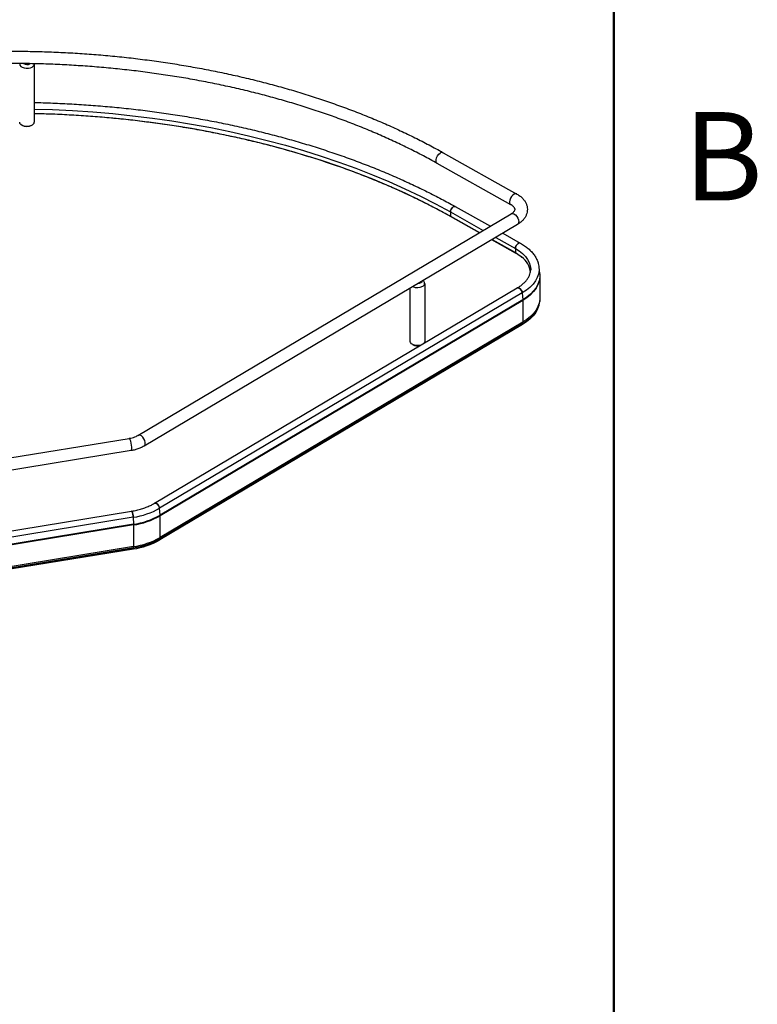
# Paper-space layout 'Sheet1' of a CAD drawing. Units: inches. Extents: x 0.1 to 16.8, y 0.1 to 10.9.
# Drawn here: x 14.8 to 16.8, y 6 to 8.6 of the extents above; entities that cross this region are included whole.
import ezdxf

# ---------------------------------------------------------------- set-up
doc = ezdxf.new("R2010")
doc.units = ezdxf.units.IN
doc.header["$MEASUREMENT"] = 0
doc.styles.add('SLDTEXTSTYLE0', font='TXT', dxfattribs={"width": 0.75})

psp = doc.layouts.new('Sheet1')

# ---------------------------------------------------------------- linework, layer by layer
at = {"color": 7, "linetype": 'Continuous', "lineweight": 50}
psp.add_line((16.4518, 10.472), (16.4518, 0.472), dxfattribs=at)
at = {"color": 7, "linetype": 'Continuous', "lineweight": 25}
for p, q in [((14.8784, 8.5027), (14.8784, 8.345)), ((15.9887, 8.2623), (16.1883, 8.1501)), ((16.172, 8.121), (15.9723, 8.2331)), ((16.0079, 8.1014), (16.0079, 8.09)), ((16.0079, 8.1014), (16.0973, 8.0512)), ((16.0213, 8.116), (16.1164, 8.0626)), ((15.1596, 7.4946), (16.1729, 8.0961)), ((16.0079, 8.09), (16.0874, 8.0454)), ((16.0867, 8.0449), (16.0084, 8.0889)), ((16.19, 8.0673), (15.1767, 7.4658)), ((16.1848, 7.9899), (16.1204, 8.026)), ((16.1211, 8.0265), (16.1843, 7.991)), ((16.131, 8.0323), (16.1843, 8.0024)), ((16.1501, 8.0437), (16.1977, 8.0169)), ((16.1843, 8.0024), (16.1843, 7.991)), ((16.226, 7.9453), (16.226, 7.9441)), ((16.2483, 7.9519), (16.2502, 7.9341)), ((16.2502, 7.9341), (16.2503, 7.9335)), ((16.2503, 7.9334), (16.2505, 7.9263)), ((16.2506, 7.9265), (16.2506, 7.8676)), ((15.2048, 7.3106), (16.1894, 7.8951)), ((15.8989, 7.7499), (15.8989, 7.8946)), ((15.9383, 7.9076), (15.9383, 7.7499)), ((16.2032, 7.8816), (15.2187, 7.2972)), ((16.2046, 7.8629), (15.22, 7.2785)), ((16.2047, 7.8611), (15.2201, 7.2767)), ((16.2032, 7.8816), (16.2046, 7.8629)), ((16.2047, 7.8611), (16.2047, 7.8023)), ((16.249, 7.8525), (16.2483, 7.8492)), ((16.249, 7.8525), (16.2489, 7.8518)), ((16.2037, 7.7956), (15.2191, 7.2111)), ((16.2039, 7.7959), (15.2193, 7.2114)), ((16.2044, 7.7989), (15.2198, 7.2145)), ((16.2047, 7.8023), (15.2201, 7.2178)), ((16.2044, 7.7989), (16.2039, 7.7959)), ((14.725, 7.4195), (15.1361, 7.4867)), ((15.1415, 7.4536), (14.7304, 7.3865)), ((15.22, 7.2785), (15.2187, 7.2972)), ((14.7734, 7.229), (15.1424, 7.2892)), ((15.1473, 7.2726), (14.7783, 7.2123)), ((15.1473, 7.2726), (15.1479, 7.2536)), ((15.2201, 7.2178), (15.2201, 7.2767)), ((15.1479, 7.2536), (14.7789, 7.1934)), ((15.1479, 7.2518), (14.7789, 7.1916)), ((15.1479, 7.2518), (15.1479, 7.193)), ((15.1478, 7.1897), (14.7788, 7.1294)), ((15.1479, 7.193), (14.7789, 7.1327)), ((15.1478, 7.1897), (15.1476, 7.1868)), ((15.2193, 7.2114), (15.2198, 7.2145)), ((15.1475, 7.1865), (14.7785, 7.1262)), ((15.1476, 7.1868), (14.7786, 7.1265))]:
    psp.add_line(p, q, dxfattribs=at)
at = {"color": 7, "linetype": 'Continuous', "lineweight": 25, "flags": 128}
for points in [[(14.8392, 8.5042), (14.839, 8.503), (14.8398, 8.4996), (14.8422, 8.4965), (14.8461, 8.494), (14.8511, 8.4922), (14.8568, 8.4914), (14.8626, 8.4916), (14.8681, 8.4927), (14.8728, 8.4948)], [(14.8784, 8.3806), (14.928, 8.3791), (14.9827, 8.3765), (15.0372, 8.3729), (15.0915, 8.3682), (15.1454, 8.3626), (15.1991, 8.356), (15.2523, 8.3484), (15.3051, 8.3398), (15.3574, 8.3302), (15.4092, 8.3197), (15.4603, 8.3082), (15.5108, 8.2958), (15.5605, 8.2824), (15.6095, 8.2681), (15.6577, 8.253), (15.705, 8.2369), (15.7514, 8.22), (15.7968, 8.2023), (15.8412, 8.1837), (15.8846, 8.1643), (15.9268, 8.1441), (15.968, 8.1231), (16.0079, 8.1014)], [(14.8784, 8.3692), (14.928, 8.3677), (14.9827, 8.3651), (15.0372, 8.3615), (15.0915, 8.3569), (15.1454, 8.3512), (15.1991, 8.3446), (15.2523, 8.337), (15.3051, 8.3284), (15.3574, 8.3188), (15.4092, 8.3083), (15.4603, 8.2968), (15.5108, 8.2844), (15.5605, 8.271), (15.6095, 8.2568), (15.6577, 8.2416), (15.705, 8.2256), (15.7514, 8.2086), (15.7968, 8.1909), (15.8412, 8.1723), (15.8846, 8.1529), (15.9268, 8.1327), (15.968, 8.1117), (16.0079, 8.09)], [(14.8728, 8.3371), (14.8681, 8.335), (14.8626, 8.3338), (14.8568, 8.3337), (14.8511, 8.3345), (14.8461, 8.3363), (14.8422, 8.3388), (14.8398, 8.3419), (14.839, 8.345)], [(15.9723, 8.2331), (15.9704, 8.2348), (15.969, 8.2385), (15.969, 8.2432), (15.9704, 8.2485), (15.973, 8.2537), (15.9765, 8.2581), (15.9805, 8.2613)], [(16.1883, 8.1501), (16.188, 8.1503), (16.1848, 8.1508), (16.1811, 8.1497), (16.1773, 8.1471), (16.1738, 8.1432), (16.1709, 8.1385), (16.1691, 8.1334), (16.1685, 8.1286)], [(16.0213, 8.116), (16.021, 8.1161), (16.0184, 8.1164), (16.0155, 8.1151), (16.0125, 8.1126), (16.0101, 8.1091), (16.0085, 8.1052), (16.0079, 8.1014)], [(16.0079, 8.1014), (16.0085, 8.1052), (16.0101, 8.1091), (16.0125, 8.1126), (16.0155, 8.1151), (16.0184, 8.1164), (16.021, 8.1161), (16.0213, 8.116)], [(16.1729, 8.0961), (16.1733, 8.0963), (16.1766, 8.0969), (16.1805, 8.0959), (16.1844, 8.0933), (16.188, 8.0895), (16.1909, 8.0848), (16.1928, 8.0798), (16.1934, 8.075)], [(16.1977, 8.0169), (16.1974, 8.0171), (16.1948, 8.0173), (16.1919, 8.0161), (16.1889, 8.0135), (16.1865, 8.0101), (16.1849, 8.0062), (16.1843, 8.0024)], [(16.1843, 8.0024), (16.1849, 8.0062), (16.1865, 8.0101), (16.1889, 8.0135), (16.1919, 8.0161), (16.1948, 8.0173), (16.1974, 8.0171), (16.1977, 8.0169)], [(16.1843, 8.0024), (16.1948, 7.9958), (16.2039, 7.9886), (16.2115, 7.9809), (16.2177, 7.9727), (16.2221, 7.9641), (16.2249, 7.9554), (16.226, 7.9465), (16.226, 7.9453)], [(16.1843, 7.991), (16.1948, 7.9844), (16.2015, 7.9793)], [(16.2483, 7.9519), (16.2485, 7.9426), (16.247, 7.9329), (16.2437, 7.9234), (16.2388, 7.9142), (16.2322, 7.9053), (16.224, 7.8968), (16.2143, 7.8889), (16.2032, 7.8816)], [(16.2481, 7.9537), (16.2483, 7.9523), (16.2483, 7.9519)], [(15.9309, 7.9136), (15.9301, 7.911), (15.9275, 7.9087)], [(16.2503, 7.9335), (16.2504, 7.9247), (16.2489, 7.9149), (16.2456, 7.9053), (16.2406, 7.8959), (16.2339, 7.8869), (16.2256, 7.8783), (16.2158, 7.8703), (16.2046, 7.8629)], [(16.2506, 7.9264), (16.2505, 7.9229), (16.249, 7.9131), (16.2457, 7.9035), (16.2407, 7.8941), (16.234, 7.8851), (16.2257, 7.8765), (16.2159, 7.8685), (16.2047, 7.8611)], [(15.9275, 7.9087), (15.9235, 7.9071), (15.9191, 7.9066)], [(16.2032, 7.8816), (16.2024, 7.8854), (16.2005, 7.8893), (16.1978, 7.8925), (16.1948, 7.8948), (16.1918, 7.8956), (16.1893, 7.8951)], [(16.1894, 7.8951), (16.1918, 7.8956), (16.1948, 7.8948), (16.1978, 7.8925), (16.2005, 7.8893), (16.2024, 7.8854), (16.2032, 7.8816)], [(16.2506, 7.8676), (16.2505, 7.864), (16.249, 7.8542), (16.2457, 7.8446), (16.2407, 7.8352), (16.234, 7.8262), (16.2257, 7.8177), (16.2159, 7.8096), (16.2047, 7.8023)], [(16.2483, 7.8492), (16.2479, 7.8475), (16.2446, 7.838), (16.2396, 7.8287), (16.233, 7.8197), (16.2247, 7.8112), (16.215, 7.8032), (16.2039, 7.7959)], [(15.928, 7.7399), (15.9226, 7.7388), (15.9167, 7.7386), (15.911, 7.7394), (15.906, 7.7412), (15.9021, 7.7437), (15.8997, 7.7468), (15.8989, 7.7499)], [(15.9383, 7.7499), (15.938, 7.748), (15.9362, 7.7448)], [(15.1415, 7.4536), (15.1419, 7.4538), (15.1428, 7.4555), (15.1433, 7.4587), (15.1433, 7.4632), (15.1428, 7.4685), (15.1419, 7.4739), (15.1407, 7.4789), (15.1392, 7.483), (15.1377, 7.4857), (15.1363, 7.4867), (15.1361, 7.4867)], [(15.1767, 7.4658), (15.1787, 7.4678), (15.18, 7.4713), (15.18, 7.4758), (15.1787, 7.4808), (15.1763, 7.4857), (15.173, 7.49), (15.1692, 7.4933), (15.1652, 7.4951), (15.1616, 7.4954), (15.1596, 7.4946)], [(15.2048, 7.3106), (15.2072, 7.3112), (15.2102, 7.3103), (15.2133, 7.3081), (15.2159, 7.3048), (15.2178, 7.301), (15.2187, 7.2972)], [(15.2187, 7.2972), (15.2178, 7.301), (15.2159, 7.3048), (15.2133, 7.3081), (15.2102, 7.3103), (15.2072, 7.3112), (15.2048, 7.3106)], [(15.1473, 7.2726), (15.147, 7.2766), (15.1463, 7.2809), (15.1453, 7.2847), (15.1441, 7.2876), (15.143, 7.2891), (15.1424, 7.2892)], [(15.1424, 7.2892), (15.143, 7.2891), (15.1441, 7.2876), (15.1453, 7.2847), (15.1463, 7.2809), (15.147, 7.2766), (15.1473, 7.2726)]]:
    psp.add_lwpolyline(points, dxfattribs=at)
at = {"color": 7, "linetype": 'Continuous', "lineweight": 25}
for centre, radius, start, end in [((14.8587, 8.5195), 0.018, 238.7153, 299.179), ((14.8689, 8.5034), 0.00952, 294.2805, 355.4732), ((14.8689, 8.3457), 0.00952, 294.2805, 355.4732), ((14.8587, 8.3605), 0.0273, 239.9795, 298.9244), ((15.9853, 8.2552), 0.00779, 64.5443, 128.4078), ((16.1764, 8.1276), 0.00799, 172.5848, 236.0843), ((16.0091, 8.0899), 0.00117, 172.3344, 236.3836), ((16.0091, 8.0899), 0.00117, 172.3288, 236.4349), ((16.1854, 8.074), 0.00811, 304.5491, 6.8706), ((16.1855, 7.9908), 0.00117, 172.3288, 236.4349), ((16.1855, 7.9908), 0.00117, 172.3556, 236.1867), ((16.1634, 7.929), 0.063, 7.7276, 52.9085), ((15.9296, 7.9076), 0.00848, 291.9705, 62.4142), ((15.9186, 7.9264), 0.0302, 245.7621, 297.9567), ((16.1803, 7.8611), 0.0244, 0.0442, 4.2538), ((16.1638, 7.8782), 0.0891, 297.1241, 342.7584), ((16.2035, 7.7959), 0.00043, 303.1979, 354.2223), ((16.1847, 7.8022), 0.02, 350.6079, 0.2132), ((15.9187, 7.766), 0.0279, 241.0024, 287.9882), ((15.1172, 7.4762), 0.2058, 278.4304, 299.5475), ((15.1173, 7.4597), 0.2083, 278.4304, 299.5475), ((15.1173, 7.458), 0.2084, 278.4304, 299.5475), ((15.1957, 7.2767), 0.0244, 0.0442, 4.2538), ((15.0823, 7.2518), 0.0656, 0.0222, 1.5978), ((15.1173, 7.3991), 0.2084, 278.4304, 299.5475), ((15.2001, 7.2177), 0.02, 350.6079, 0.2132), ((15.1172, 7.3902), 0.2057, 278.4304, 299.5475), ((15.1172, 7.3915), 0.207, 278.4304, 299.5475), ((15.1173, 7.3953), 0.2079, 278.4304, 299.5475), ((15.0984, 7.1928), 0.0495, 356.3225, 0.1243), ((15.2189, 7.2115), 0.00043, 303.1979, 354.2223), ((15.1473, 7.1867), 0.000312, 310.3003, 10.237), ((15.1473, 7.1867), 0.000283, 306.8808, 13.6564)]:
    psp.add_arc(centre, radius, start, end, dxfattribs=at)
for points, knots in [([(14.803, 8.5378), (14.8075, 8.5378), (14.8291, 8.538), (14.8678, 8.5375), (14.919, 8.5361), (14.9701, 8.5338), (15.0211, 8.5306), (15.0718, 8.5265), (15.1224, 8.5216), (15.1726, 8.5157), (15.2225, 8.5089), (15.2721, 8.5013), (15.3212, 8.4928), (15.3699, 8.4835), (15.418, 8.4733), (15.4656, 8.4622), (15.5126, 8.4503), (15.559, 8.4376), (15.6047, 8.4241), (15.6497, 8.4098), (15.6939, 8.3947), (15.7372, 8.3788), (15.7798, 8.3622), (15.8214, 8.3448), (15.8622, 8.3267), (15.902, 8.3079), (15.9407, 8.2883), (15.9694, 8.273), (15.9852, 8.2642), (15.9887, 8.2623)], [0, 0, 0, 0, 0.010347, 0.049476, 0.088606, 0.127736, 0.166866, 0.205997, 0.245129, 0.284262, 0.323396, 0.362532, 0.40167, 0.44081, 0.479952, 0.519096, 0.558243, 0.597392, 0.636545, 0.6757, 0.714859, 0.754021, 0.793186, 0.832354, 0.871526, 0.910701, 0.949879, 0.989061, 1, 1, 1, 1]), ([(15.9723, 8.2331), (15.9659, 8.2366), (15.9474, 8.2469), (15.9159, 8.2635), (15.8776, 8.2825), (15.8382, 8.3008), (15.7979, 8.3185), (15.7567, 8.3354), (15.7145, 8.3516), (15.6715, 8.3671), (15.6277, 8.3818), (15.5832, 8.3957), (15.5379, 8.4088), (15.4919, 8.4212), (15.4453, 8.4327), (15.3981, 8.4434), (15.3504, 8.4532), (15.3021, 8.4623), (15.2534, 8.4704), (15.2043, 8.4777), (15.1548, 8.4842), (15.1049, 8.4897), (15.0548, 8.4944), (15.0045, 8.4982), (14.954, 8.5011), (14.9034, 8.5032), (14.8526, 8.5042), (14.8163, 8.5046), (14.7969, 8.5043), (14.7945, 8.5043)], [0, 0, 0, 0, 0.020465, 0.059389, 0.098315, 0.137244, 0.176176, 0.21511, 0.254048, 0.292988, 0.331932, 0.370878, 0.409828, 0.44878, 0.487736, 0.526693, 0.565654, 0.604616, 0.643581, 0.682547, 0.721516, 0.760485, 0.799457, 0.838429, 0.877402, 0.916376, 0.95535, 0.994324, 1, 1, 1, 1]), ([(14.8784, 8.3984), (14.8844, 8.3983), (14.9077, 8.3979), (14.9483, 8.3963), (15, 8.3935), (15.0515, 8.3898), (15.1029, 8.3853), (15.1539, 8.3798), (15.2047, 8.3735), (15.2551, 8.3663), (15.3052, 8.3582), (15.3548, 8.3493), (15.4039, 8.3395), (15.4525, 8.3288), (15.5005, 8.3173), (15.5479, 8.305), (15.5946, 8.2919), (15.6407, 8.278), (15.686, 8.2632), (15.7305, 8.2477), (15.7743, 8.2314), (15.8171, 8.2144), (15.8591, 8.1966), (15.9001, 8.1781), (15.9402, 8.1589), (15.9785, 8.1394), (16.0053, 8.1249), (16.0192, 8.1171), (16.0213, 8.116)], [0, 0, 0, 0, 0.014194, 0.055059, 0.095924, 0.136789, 0.177655, 0.218522, 0.259389, 0.300258, 0.341127, 0.381998, 0.42287, 0.463744, 0.50462, 0.545497, 0.586376, 0.627257, 0.66814, 0.709025, 0.749913, 0.790803, 0.831695, 0.872589, 0.913486, 0.954384, 0.993131, 1, 1, 1, 1]), ([(16.0084, 8.0889), (16.0019, 8.0925), (15.983, 8.103), (15.9509, 8.1199), (15.9118, 8.1393), (15.8717, 8.1581), (15.8307, 8.1761), (15.7887, 8.1934), (15.7458, 8.21), (15.7021, 8.2258), (15.6576, 8.2408), (15.6123, 8.2551), (15.5663, 8.2686), (15.5196, 8.2813), (15.4723, 8.2931), (15.4244, 8.3041), (15.3759, 8.3143), (15.3269, 8.3237), (15.2774, 8.3322), (15.2275, 8.3398), (15.1773, 8.3465), (15.1267, 8.3524), (15.0758, 8.3574), (15.0247, 8.3615), (14.9734, 8.3647), (14.9246, 8.367), (14.8929, 8.3678), (14.8784, 8.3681)], [0, 0, 0, 0, 0.021588, 0.062615, 0.103644, 0.144673, 0.185702, 0.226732, 0.267762, 0.308793, 0.349824, 0.390855, 0.431887, 0.47292, 0.513952, 0.554986, 0.596019, 0.637053, 0.678087, 0.719122, 0.760156, 0.801191, 0.842227, 0.883262, 0.924297, 0.965333, 1, 1, 1, 1]), ([(16.1883, 8.1501), (16.1899, 8.1492), (16.1944, 8.1466), (16.201, 8.1415), (16.2073, 8.1349), (16.2119, 8.1279), (16.2151, 8.1206), (16.2169, 8.1129), (16.217, 8.1049), (16.2155, 8.0972), (16.2126, 8.0899), (16.2084, 8.0831), (16.2028, 8.0768), (16.1966, 8.0715), (16.192, 8.0686), (16.19, 8.0673)], [0, 0, 0, 0, 0.0488453, 0.1393684, 0.2296368, 0.3077045, 0.3830566, 0.4639507, 0.5420734, 0.6187597, 0.6952538, 0.7731758, 0.8537747, 0.9375527, 1, 1, 1, 1]), ([(16.1729, 8.0961), (16.1738, 8.0966), (16.1763, 8.0982), (16.1794, 8.1008), (16.1818, 8.1037), (16.1831, 8.1061), (16.1835, 8.1079), (16.1834, 8.1094), (16.1825, 8.1116), (16.1807, 8.1143), (16.1776, 8.1173), (16.1743, 8.1196), (16.1723, 8.1208), (16.172, 8.121)], [0, 0, 0, 0, 0.051608, 0.149303, 0.246982, 0.346643, 0.454279, 0.586937, 0.689813, 0.785685, 0.887698, 0.980773, 1, 1, 1, 1]), ([(16.1977, 8.0169), (16.1998, 8.0158), (16.2057, 8.0123), (16.2145, 8.0061), (16.2239, 7.9982), (16.2319, 7.9896), (16.2385, 7.9805), (16.2434, 7.971), (16.2467, 7.9621), (16.2475, 7.9564), (16.2479, 7.954)], [0, 0, 0, 0, 0.073923, 0.2136822, 0.3535616, 0.4930391, 0.6315331, 0.7683769, 0.9030674, 1, 1, 1, 1]), ([(16.2017, 7.9782), (16.2001, 7.9796), (16.1959, 7.9831), (16.19, 7.9869), (16.1858, 7.9893), (16.1848, 7.9899)], [0, 0, 0, 0, 0.327835, 0.847354, 1, 1, 1, 1]), ([(16.1894, 7.8951), (16.191, 7.8961), (16.1959, 7.8991), (16.2031, 7.9044), (16.2103, 7.911), (16.2163, 7.9179), (16.2208, 7.925), (16.224, 7.9322), (16.2257, 7.9386), (16.2258, 7.9427), (16.2259, 7.9443)], [0, 0, 0, 0, 0.071653, 0.208413, 0.345085, 0.481992, 0.61982, 0.759665, 0.902989, 1, 1, 1, 1]), ([(16.2505, 7.8674), (16.2505, 7.8665), (16.2507, 7.8622), (16.2501, 7.8568), (16.2489, 7.8525), (16.2487, 7.8516)], [0, 0, 0, 0, 0.169279, 0.824222, 1, 1, 1, 1]), ([(15.1361, 7.4867), (15.1376, 7.4869), (15.1417, 7.4877), (15.1482, 7.4894), (15.1547, 7.4919), (15.1581, 7.4938), (15.1596, 7.4946)], [0, 0, 0, 0, 0.155432, 0.45588, 0.752954, 1, 1, 1, 1]), ([(15.1767, 7.4658), (15.1751, 7.4649), (15.1706, 7.4624), (15.1624, 7.4589), (15.1523, 7.4557), (15.1451, 7.4543), (15.1415, 7.4536)], [0, 0, 0, 0, 0.156242, 0.441112, 0.725241, 1, 1, 1, 1]), ([(15.1424, 7.2892), (15.1449, 7.2897), (15.152, 7.2909), (15.1633, 7.2935), (15.1761, 7.2974), (15.1881, 7.302), (15.1976, 7.3065), (15.2029, 7.3095), (15.2048, 7.3106)], [0, 0, 0, 0, 0.10286, 0.299622, 0.496069, 0.69205, 0.887508, 1, 1, 1, 1])]:
    psp.add_open_spline(points, degree=3, knots=knots, dxfattribs=at)

# ---------------------------------------------------------------- texts
at = {"color": 7, "linetype": 'Continuous', "lineweight": 0, "insert": (16.7482, 8.3726), "char_height": 0.24, "attachment_point": 2, "style": 'SLDTEXTSTYLE0'}
psp.add_mtext('B', dxfattribs=at)

doc.saveas('drawing.dxf')
